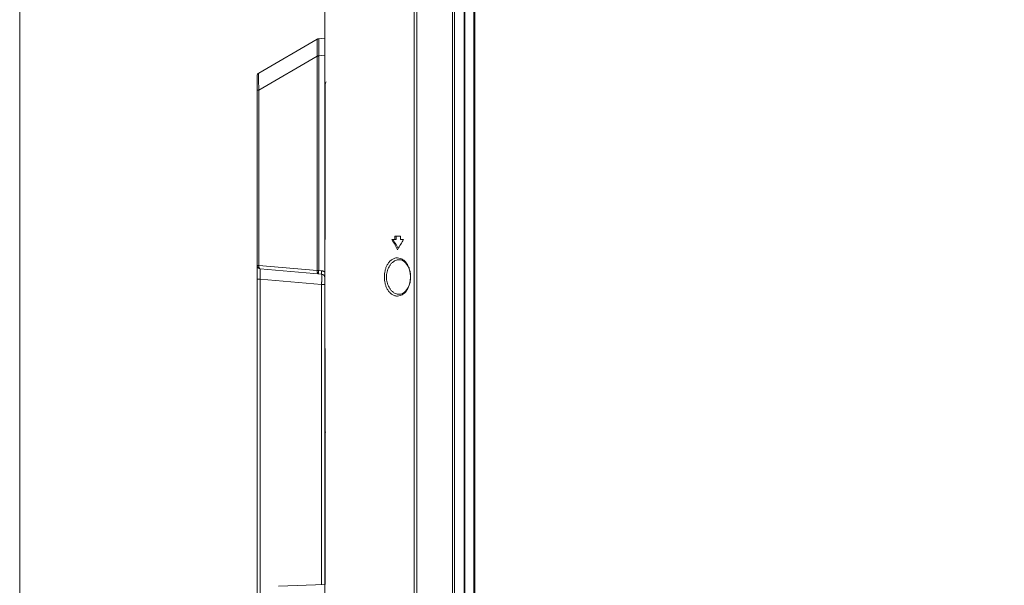
# Model space of a CAD drawing. Extents: x 145 to 280, y -4 to 97.
# Drawn here: x 145 to 157, y 51 to 57 of the extents above; entities that cross this region are included whole.
import ezdxf

# ---------------------------------------------------------------- set-up
doc = ezdxf.new("R2010")
doc.units = 0
doc.header["$MEASUREMENT"] = 0
doc.linetypes.add('DCAD_CONTINUOUS', pattern=[0])
doc.layers.get('0').update_dxf_attribs({"linetype": 'DCAD_CONTINUOUS', "lineweight": 0})
for name, color, linetype, lineweight in [('2K14-50-OTS-FC-2275-UHD-170803_', 7, 'DCAD_CONTINUOUS', 0), ('7_ALL_FEATURES', 7, 'DCAD_CONTINUOUS', 0), ('ASSY-2K17-50-OTS-BACK_BEZEL_ASM', 7, 'DCAD_CONTINUOUS', 0)]:
    doc.layers.add(name, color=color, linetype=linetype, lineweight=lineweight)

msp = doc.modelspace()

# ---------------------------------------------------------------- linework, layer by layer
at = {"color": 7, "linetype": 'DCAD_CONTINUOUS', "lineweight": 0, "ltscale": 0.004921}
for p, q in [((150.2474, 62.7274), (150.2474, 37.459)), ((149.8038, 37.4663), (149.8038, 62.4959)), ((149.8324, 62.4959), (149.8324, 37.4663)), ((148.7711, 42.2478), (148.7711, 60.8376)), ((148.0112, 56.5417), (148.6847, 56.9324)), ((148.6847, 56.9324), (148.6847, 56.9324)), ((148.7011, 56.9376), (148.7711, 56.9437)), ((148.0112, 56.3449), (148.6847, 56.7363)), ((148.6847, 54.2622), (148.6847, 56.7415)), ((148.7011, 56.7415), (148.6847, 56.7415)), ((148.7011, 56.7363), (148.6847, 56.7363)), ((148.7011, 56.7415), (148.7711, 56.7476)), ((148.7011, 56.7415), (148.7011, 54.2622)), ((147.9915, 56.508), (147.9915, 39.7291)), ((147.9915, 56.508), (147.9915, 56.508)), ((147.9915, 56.5078), (147.9915, 56.5079)), ((147.9915, 56.3449), (148.0112, 56.3449)), ((148.0112, 56.3449), (148.0112, 54.3211)), ((149.5794, 54.6209), (149.5794, 54.6602)), ((149.5794, 54.6602), (149.6456, 54.6602)), ((149.5939, 54.6209), (149.5939, 54.6602)), ((149.6456, 54.6209), (149.6456, 54.6602)), ((149.5465, 54.6209), (149.5939, 54.6209)), ((149.5609, 54.6209), (149.5653, 54.613)), ((149.5653, 54.613), (149.5687, 54.6069)), ((149.6456, 54.6209), (149.679, 54.6209)), ((149.6159, 54.5089), (149.6125, 54.5028)), ((148.0112, 54.3211), (147.9915, 54.3211)), ((148.6847, 54.2622), (148.0112, 54.3211)), ((149.6372, 54.3872), (149.6372, 54.3872)), ((148.7351, 54.22), (148.0275, 54.2819)), ((148.7011, 54.2622), (148.6847, 54.2622)), ((148.7351, 54.2592), (148.7011, 54.2622)), ((149.7593, 54.1986), (149.7594, 54.1878)), ((148.0275, 54.1642), (147.9915, 54.1642)), ((148.0275, 54.1642), (148.0275, 44.6051)), ((148.7351, 54.1023), (148.0275, 54.1642)), ((148.7351, 50.6385), (148.7351, 54.1023)), ((148.7711, 54.1023), (148.7351, 54.1023)), ((149.7594, 54.1878), (149.7593, 54.1785)), ((149.6361, 53.9884), (149.6361, 53.9883)), ((148.2368, 50.6211), (148.7711, 50.6398))]:
    msp.add_line(p, q, dxfattribs=at)
at = {"color": 7, "linetype": 'Continuous', "lineweight": 0, "ltscale": 6.007917, "flags": 128}
msp.add_lwpolyline([(145.251, 97.2626), (145.251, -3.7137), (279.8777, -3.7137), (279.8777, 97.2626), (145.251, 97.2626)], close=True, dxfattribs=at)
at = {"color": 7, "linetype": 'DCAD_CONTINUOUS', "lineweight": 0, "ltscale": 0.004921, "flags": 128}
for points in [[(149.6372, 54.3872), (149.6513, 54.385), (149.6697, 54.3781), (149.6876, 54.3666), (149.7045, 54.3508), (149.7197, 54.3312), (149.7328, 54.3084), (149.7436, 54.283), (149.7517, 54.2557), (149.7569, 54.2273), (149.7593, 54.1986)], [(149.7593, 54.1785), (149.7569, 54.1497), (149.7517, 54.1211), (149.7436, 54.0936), (149.7328, 54.0681), (149.7196, 54.045), (149.7043, 54.0253), (149.6873, 54.0093), (149.6692, 53.9976), (149.6505, 53.9905), (149.6361, 53.9883)]]:
    msp.add_lwpolyline(points, dxfattribs=at)
at = {"color": 7, "linetype": 'DCAD_CONTINUOUS', "lineweight": 0, "ltscale": 0.004921}
for centre, radius, start, end in [((148.7045, 56.8984), 0.0394, 94.99997, 120.11617), ((148.0309, 56.5076), 0.0394, 120.1162, 180), ((182.2255, 72.791), 37.3908, 209.07497, 209.28226), ((182.2663, 72.8121), 37.4241, 209.1081, 209.2681), ((186.2356, 33.9657), 41.9884, 150.53274, 150.70804), ((148.0309, 54.3211), 0.0394, 179.99982, 264.99998), ((148.7317, 54.1808), 0.0394, 0, 85)]:
    msp.add_arc(centre, radius, start, end, dxfattribs=at)
for points in [[(148.6847, 56.9324), (148.6842, 56.9219), (148.6835, 56.9121), (148.6832, 56.9021), (148.6833, 56.8919), (148.6835, 56.8815), (148.6836, 56.8713), (148.6836, 56.8611), (148.6836, 56.851), (148.6836, 56.8408)], [(148.7011, 56.9376), (148.6977, 56.9372), (148.6944, 56.9365), (148.6912, 56.9354), (148.6883, 56.9337), (148.6861, 56.9314)], [(148.7011, 56.9376), (148.6977, 56.9372), (148.6944, 56.9365), (148.6912, 56.9354), (148.6883, 56.9337), (148.6861, 56.9314)], [(148.7011, 56.9376), (148.7026, 56.9274), (148.7034, 56.9191), (148.7037, 56.91), (148.7037, 56.9001), (148.7036, 56.8902), (148.7036, 56.8805), (148.7035, 56.8711), (148.7034, 56.8617), (148.7033, 56.8523)], [(148.6836, 56.8408), (148.6837, 56.8243), (148.6839, 56.8077), (148.6841, 56.7912), (148.6844, 56.7746), (148.6846, 56.7581), (148.6847, 56.7415)], [(148.7033, 56.8523), (148.703, 56.8338), (148.7026, 56.8153), (148.7021, 56.7969), (148.7016, 56.7784), (148.7012, 56.7599), (148.7011, 56.7415)], [(148.0112, 56.3449), (148.0109, 56.3613), (148.0103, 56.3777), (148.0095, 56.3941), (148.0086, 56.4106), (148.0077, 56.4271), (148.007, 56.4436), (148.0064, 56.46), (148.0059, 56.4761), (148.006, 56.4931), (148.0065, 56.51), (148.0066, 56.524), (148.0112, 56.5417)], [(148.0275, 54.2819), (148.0207, 54.2851), (148.0159, 54.2908), (148.0129, 54.2978), (148.0113, 54.3054), (148.0109, 54.3134), (148.0112, 54.3211)], [(149.4591, 54.1878), (149.4611, 54.2243), (149.4673, 54.2605), (149.4779, 54.2957), (149.4932, 54.3292), (149.5139, 54.3595), (149.5407, 54.3851), (149.5729, 54.4027), (149.6093, 54.4088), (149.6456, 54.4024)], [(149.4834, 54.1878), (149.4853, 54.2186), (149.4909, 54.2491), (149.5002, 54.2787), (149.5135, 54.3067), (149.5307, 54.3325), (149.552, 54.355), (149.5774, 54.3728), (149.6064, 54.3841), (149.6372, 54.3872)], [(149.6456, 54.4024), (149.6823, 54.3813), (149.7124, 54.3498), (149.7351, 54.3125), (149.7504, 54.2723), (149.759, 54.2303), (149.7616, 54.1878)], [(148.0275, 54.2819), (148.0264, 54.2723), (148.0262, 54.2624), (148.0261, 54.2525), (148.0261, 54.2428), (148.0261, 54.233), (148.0262, 54.2232), (148.0264, 54.2133), (148.0265, 54.2035), (148.0267, 54.1936), (148.027, 54.1838), (148.0272, 54.174), (148.0275, 54.1642)], [(148.7011, 54.223), (148.6943, 54.2262), (148.6895, 54.2319), (148.6865, 54.2388), (148.6849, 54.2465), (148.6845, 54.2545), (148.6847, 54.2622)], [(148.7011, 54.223), (148.7, 54.2274), (148.6998, 54.2319), (148.6996, 54.2358), (148.6997, 54.2401), (148.6999, 54.2446), (148.7001, 54.2491), (148.7004, 54.2535), (148.7007, 54.2578), (148.7011, 54.2622)], [(148.7351, 54.22), (148.7341, 54.2244), (148.7339, 54.2289), (148.7337, 54.2328), (148.7337, 54.2371), (148.7339, 54.2416), (148.7342, 54.2461), (148.7345, 54.2505), (148.7348, 54.2549), (148.7351, 54.2592)], [(148.7711, 54.2468), (148.7645, 54.2507), (148.7575, 54.2538), (148.7502, 54.2564), (148.7427, 54.2581), (148.7351, 54.2592)], [(148.7351, 54.1023), (148.7354, 54.1121), (148.7356, 54.1219), (148.7358, 54.1317), (148.7361, 54.1415), (148.7362, 54.1514), (148.7364, 54.1612), (148.7365, 54.1711), (148.7365, 54.1809), (148.7365, 54.1906), (148.7364, 54.2005), (148.7362, 54.2103), (148.7351, 54.22)], [(149.6451, 53.9739), (149.6089, 53.9676), (149.5727, 53.9737), (149.5405, 53.9913), (149.5139, 54.0168), (149.4932, 54.0469), (149.4779, 54.0803), (149.4674, 54.1153), (149.4611, 54.1514), (149.4591, 54.1878)], [(149.6361, 53.9883), (149.6054, 53.9914), (149.5765, 54.0028), (149.5512, 54.0207), (149.5301, 54.0433), (149.513, 54.069), (149.4999, 54.097), (149.4907, 54.1266), (149.4852, 54.157), (149.4834, 54.1878)], [(149.7616, 54.1878), (149.7588, 54.1454), (149.75, 54.1035), (149.7346, 54.0634), (149.7119, 54.0263), (149.6818, 53.995), (149.6451, 53.9739)]]:
    msp.add_spline(points, degree=3, dxfattribs=at)
at = {"layer": '2K14-50-OTS-FC-2275-UHD-170803_', "color": 7, "linetype": 'DCAD_CONTINUOUS', "lineweight": 0, "ltscale": 0.004921}
for p, q in [((150.2671, 62.7352), (150.2671, 37.4514)), ((150.5033, 37.3647), (150.5033, 62.6448)), ((150.3815, 37.4514), (150.3815, 62.5581)), ((150.3885, 62.5581), (150.3885, 37.4514)), ((150.4931, 37.4514), (150.4931, 62.5581))]:
    msp.add_line(p, q, dxfattribs=at)
at = {"layer": '7_ALL_FEATURES', "color": 7, "linetype": 'DCAD_CONTINUOUS', "lineweight": 0, "ltscale": 0.004921}
for p, q in [((148.7711, 55.2114), (148.7758, 55.2114)), ((148.7711, 55.172), (148.7758, 55.172))]:
    msp.add_line(p, q, dxfattribs=at)
at = {"layer": 'ASSY-2K17-50-OTS-BACK_BEZEL_ASM', "color": 7, "linetype": 'DCAD_CONTINUOUS', "lineweight": 0, "ltscale": 0.004921}
for p, q in [((148.7758, 54.621), (148.7758, 56.4116)), ((148.7761, 56.1085), (148.7758, 56.1129)), ((148.7758, 56.1129), (148.776, 56.1085)), ((148.7758, 50.6398), (148.7758, 53.3609))]:
    msp.add_line(p, q, dxfattribs=at)
at = {"layer": 'ASSY-2K17-50-OTS-BACK_BEZEL_ASM', "color": 7, "linetype": 'DCAD_CONTINUOUS', "lineweight": 0, "ltscale": 0.004921, "flags": 128}
msp.add_lwpolyline([(148.7758, 52.3945), (148.7765, 52.3975), (148.7786, 52.3986), (148.782, 52.398)], dxfattribs=at)
at = {"layer": 'ASSY-2K17-50-OTS-BACK_BEZEL_ASM', "color": 7, "linetype": 'DCAD_CONTINUOUS', "lineweight": 0, "ltscale": 0.004921}
msp.add_arc((148.8152, 56.4116), 0.0394, 135, 180, dxfattribs=at)

doc.saveas('drawing.dxf')
